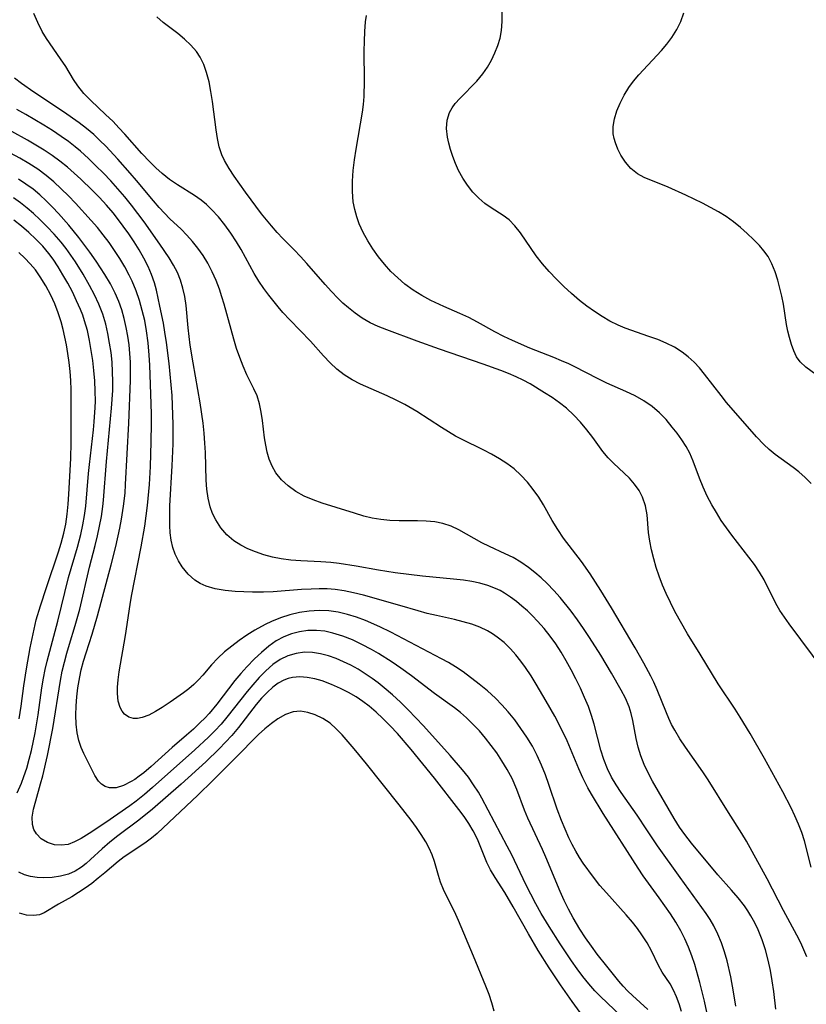
# Model space of a CAD drawing. Extents: x 1581100 to 1589302, y 2805615 to 2813817.
# Drawn here: x 1581380 to 1581522, y 2807342 to 2807520 of the extents above; entities that cross this region are included whole.
import ezdxf

# ---------------------------------------------------------------- set-up
doc = ezdxf.new("R2010")
doc.units = 0

msp = doc.modelspace()

# ---------------------------------------------------------------- linework, layer by layer
at = {"layer": 'WIL_031_Contours', "color": 0}
for points in [[(1581522.83, 2807435.74, 88), (1581521.74, 2807436.82, 88), (1581520.58, 2807437.82, 88), (1581519.52, 2807438.62, 88), (1581517.36, 2807440.17, 88), (1581516.28, 2807441, 88), (1581515.23, 2807441.88, 88), (1581514.23, 2807442.81, 88), (1581512.95, 2807444.16, 88), (1581507.53, 2807450.39, 88), (1581506.52, 2807451.66, 88), (1581503.55, 2807455.52, 88), (1581502.62, 2807456.62, 88), (1581501.64, 2807457.67, 88), (1581500.61, 2807458.63, 88), (1581499.5, 2807459.5, 88), (1581498.11, 2807460.36, 88), (1581496.63, 2807461.09, 88), (1581495.08, 2807461.74, 88), (1581493.49, 2807462.32, 88), (1581489.23, 2807463.82, 88), (1581487.94, 2807464.36, 88), (1581486.46, 2807465.09, 88), (1581485.03, 2807465.92, 88), (1581483.64, 2807466.83, 88), (1581482.28, 2807467.81, 88), (1581480.96, 2807468.84, 88), (1581479.52, 2807470.07, 88), (1581478.12, 2807471.36, 88), (1581476.78, 2807472.69, 88), (1581475.49, 2807474.05, 88), (1581474.28, 2807475.46, 88), (1581473.15, 2807476.9, 88), (1581470.27, 2807481.08, 88), (1581469.29, 2807482.33, 88), (1581468.22, 2807483.41, 88), (1581467.18, 2807484.2, 88), (1581464.97, 2807485.58, 88), (1581463.87, 2807486.33, 88), (1581462.74, 2807487.3, 88), (1581461.69, 2807488.42, 88), (1581460.73, 2807489.64, 88), (1581459.86, 2807490.95, 88), (1581459.11, 2807492.33, 88), (1581458.55, 2807493.59, 88), (1581458.08, 2807494.87, 88), (1581457.66, 2807496.14, 88), (1581457.33, 2807497.26, 88), (1581457.08, 2807498.36, 88), (1581456.92, 2807499.91, 88), (1581457.04, 2807501.41, 88), (1581457.48, 2807502.81, 88), (1581457.93, 2807503.63, 88), (1581458.51, 2807504.41, 88), (1581459.34, 2807505.36, 88), (1581462.39, 2807508.49, 88), (1581463.51, 2807509.82, 88), (1581464.33, 2807511.01, 88), (1581465.06, 2807512.26, 88), (1581465.68, 2807513.57, 88), (1581466.21, 2807514.91, 88), (1581466.61, 2807516.25, 88), (1581466.88, 2807517.61, 88), (1581467, 2807519.23, 88), (1581466.9, 2807524.19, 88)], [(1581522.03, 2807350.2, 94), (1581520.92, 2807352.69, 94), (1581520.21, 2807354.07, 94), (1581517.81, 2807358.56, 94), (1581514.87, 2807364.25, 94), (1581511.1, 2807371.08, 94), (1581510.29, 2807372.47, 94), (1581507.86, 2807376.27, 94), (1581504.2, 2807382.16, 94), (1581503.26, 2807383.6, 94), (1581500.1, 2807388.1, 94), (1581499.09, 2807389.61, 94), (1581498.16, 2807391.14, 94), (1581497.59, 2807392.2, 94), (1581497.08, 2807393.28, 94), (1581496.64, 2807394.3, 94), (1581494.98, 2807398.46, 94), (1581494.37, 2807399.84, 94), (1581493.85, 2807400.91, 94), (1581492.57, 2807403.28, 94), (1581491.02, 2807406.01, 94), (1581486.71, 2807413.28, 94), (1581484.83, 2807416.39, 94), (1581482.88, 2807419.43, 94), (1581481.31, 2807421.65, 94), (1581478.08, 2807425.88, 94), (1581477.01, 2807427.44, 94), (1581476.02, 2807429.05, 94), (1581474.42, 2807431.86, 94), (1581473.59, 2807433.24, 94), (1581472.61, 2807434.66, 94), (1581471.54, 2807436, 94), (1581470.38, 2807437.25, 94), (1581469.12, 2807438.4, 94), (1581467.84, 2807439.35, 94), (1581466.49, 2807440.22, 94), (1581465.08, 2807441.03, 94), (1581463.64, 2807441.78, 94), (1581459.62, 2807443.77, 94), (1581458.55, 2807444.32, 94), (1581457.26, 2807445.06, 94), (1581456, 2807445.84, 94), (1581451.56, 2807448.77, 94), (1581449.42, 2807450.01, 94), (1581447.83, 2807450.81, 94), (1581446.22, 2807451.56, 94), (1581441.41, 2807453.7, 94), (1581439.89, 2807454.47, 94), (1581438.46, 2807455.36, 94), (1581437.14, 2807456.4, 94), (1581435.91, 2807457.58, 94), (1581434.73, 2807458.83, 94), (1581432.38, 2807461.44, 94), (1581428.61, 2807465.35, 94), (1581427.37, 2807466.68, 94), (1581426.5, 2807467.69, 94), (1581424.83, 2807469.77, 94), (1581423.93, 2807470.99, 94), (1581423.03, 2807472.34, 94), (1581422.2, 2807473.73, 94), (1581419.8, 2807478.01, 94), (1581418.97, 2807479.41, 94), (1581417.96, 2807480.99, 94), (1581416.87, 2807482.51, 94), (1581415.72, 2807483.95, 94), (1581414.48, 2807485.29, 94), (1581413.57, 2807486.15, 94), (1581412.61, 2807486.93, 94), (1581411.38, 2807487.79, 94), (1581408.32, 2807489.74, 94), (1581406.91, 2807490.72, 94), (1581405.56, 2807491.79, 94), (1581404.42, 2807492.81, 94), (1581403.33, 2807493.88, 94), (1581401.89, 2807495.4, 94), (1581398.79, 2807498.9, 94), (1581397.75, 2807500.05, 94), (1581396.69, 2807501.17, 94), (1581395.34, 2807502.47, 94), (1581392.66, 2807504.98, 94), (1581391.41, 2807506.26, 94), (1581390.3, 2807507.61, 94), (1581389.54, 2807508.74, 94), (1581388.13, 2807511.09, 94), (1581387.2, 2807512.53, 94), (1581384.67, 2807516.19, 94), (1581383.89, 2807517.47, 94), (1581383.07, 2807519.06, 94), (1581382.37, 2807520.71, 94)], [(1581522.81, 2807366.39, 92), (1581521.58, 2807371.13, 92), (1581521.09, 2807372.66, 92), (1581520.52, 2807374.17, 92), (1581519.88, 2807375.65, 92), (1581519.18, 2807377.1, 92), (1581517.66, 2807379.98, 92), (1581514.35, 2807386.02, 92), (1581511.77, 2807390.56, 92), (1581509.98, 2807393.52, 92), (1581509.05, 2807394.97, 92), (1581506.02, 2807399.52, 92), (1581502.73, 2807404.9, 92), (1581500.47, 2807408.55, 92), (1581498.2, 2807412.63, 92), (1581497.36, 2807414.22, 92), (1581496.58, 2807415.84, 92), (1581495.92, 2807417.39, 92), (1581495.33, 2807418.96, 92), (1581494.8, 2807420.55, 92), (1581494.35, 2807422.14, 92), (1581493.96, 2807423.73, 92), (1581493.65, 2807425.31, 92), (1581493.43, 2807426.86, 92), (1581493.15, 2807430.05, 92), (1581492.86, 2807431.7, 92), (1581492.36, 2807433.26, 92), (1581491.71, 2807434.49, 92), (1581490.91, 2807435.64, 92), (1581489.97, 2807436.71, 92), (1581489.03, 2807437.62, 92), (1581487.08, 2807439.41, 92), (1581486.15, 2807440.36, 92), (1581485.18, 2807441.53, 92), (1581483.35, 2807444.05, 92), (1581482.28, 2807445.45, 92), (1581481.14, 2807446.82, 92), (1581479.92, 2807448.12, 92), (1581478.61, 2807449.34, 92), (1581477.34, 2807450.34, 92), (1581475.99, 2807451.27, 92), (1581474.61, 2807452.15, 92), (1581472.02, 2807453.73, 92), (1581470.79, 2807454.41, 92), (1581469.48, 2807455.05, 92), (1581468.13, 2807455.62, 92), (1581466.74, 2807456.16, 92), (1581463.56, 2807457.3, 92), (1581455.67, 2807460.01, 92), (1581451.65, 2807461.44, 92), (1581446.15, 2807463.51, 92), (1581444.6, 2807464.13, 92), (1581443.11, 2807464.81, 92), (1581441.69, 2807465.6, 92), (1581440.41, 2807466.5, 92), (1581439.19, 2807467.5, 92), (1581438.22, 2807468.36, 92), (1581437.27, 2807469.26, 92), (1581436.12, 2807470.46, 92), (1581434.99, 2807471.7, 92), (1581431.69, 2807475.51, 92), (1581430.57, 2807476.75, 92), (1581429.43, 2807477.96, 92), (1581427.33, 2807480.03, 92), (1581426.32, 2807481.09, 92), (1581425.28, 2807482.29, 92), (1581423.52, 2807484.51, 92), (1581420.61, 2807488.4, 92), (1581418.57, 2807491.28, 92), (1581417.64, 2807492.71, 92), (1581416.81, 2807494.15, 92), (1581416.35, 2807495.13, 92), (1581415.88, 2807496.57, 92), (1581415.55, 2807498.08, 92), (1581415.32, 2807499.64, 92), (1581414.65, 2807504.82, 92), (1581414.37, 2807506.61, 92), (1581414.02, 2807508.35, 92), (1581413.58, 2807510.04, 92), (1581413.09, 2807511.48, 92), (1581412.44, 2807512.82, 92), (1581411.77, 2807513.83, 92), (1581410.74, 2807515, 92), (1581409.59, 2807516.07, 92), (1581408.37, 2807517.06, 92), (1581405.74, 2807519.08, 92), (1581404.57, 2807520.11, 92)], [(1581525.14, 2807401.87, 90), (1581518.84, 2807410.38, 90), (1581517.97, 2807411.6, 90), (1581517.16, 2807412.81, 90), (1581516.42, 2807414.06, 90), (1581514.31, 2807418.35, 90), (1581513.47, 2807419.72, 90), (1581512.54, 2807421.07, 90), (1581511.54, 2807422.4, 90), (1581508.47, 2807426.39, 90), (1581507.5, 2807427.72, 90), (1581506.57, 2807429.08, 90), (1581505.68, 2807430.47, 90), (1581504.86, 2807431.89, 90), (1581504.04, 2807433.48, 90), (1581503.31, 2807435.09, 90), (1581502.65, 2807436.72, 90), (1581501.51, 2807439.75, 90), (1581500.87, 2807441.21, 90), (1581500.19, 2807442.45, 90), (1581499.42, 2807443.65, 90), (1581498.58, 2807444.81, 90), (1581497.71, 2807445.93, 90), (1581496.58, 2807447.28, 90), (1581495.38, 2807448.54, 90), (1581494.07, 2807449.68, 90), (1581492.59, 2807450.69, 90), (1581490.99, 2807451.58, 90), (1581489.33, 2807452.38, 90), (1581485.9, 2807453.9, 90), (1581484.2, 2807454.71, 90), (1581480.08, 2807456.85, 90), (1581479.01, 2807457.36, 90), (1581477.68, 2807457.94, 90), (1581476.31, 2807458.49, 90), (1581471.97, 2807460.2, 90), (1581468.82, 2807461.57, 90), (1581467.28, 2807462.31, 90), (1581465.67, 2807463.16, 90), (1581462.51, 2807464.89, 90), (1581460.94, 2807465.72, 90), (1581459.36, 2807466.47, 90), (1581456.42, 2807467.72, 90), (1581454.1, 2807468.83, 90), (1581452.49, 2807469.72, 90), (1581450.92, 2807470.69, 90), (1581449.42, 2807471.77, 90), (1581448.11, 2807472.89, 90), (1581446.87, 2807474.09, 90), (1581445.71, 2807475.38, 90), (1581444.62, 2807476.73, 90), (1581443.61, 2807478.15, 90), (1581442.69, 2807479.61, 90), (1581441.86, 2807481.12, 90), (1581441.16, 2807482.68, 90), (1581440.7, 2807483.97, 90), (1581440.34, 2807485.29, 90), (1581440.09, 2807486.63, 90), (1581439.93, 2807488.5, 90), (1581439.95, 2807490.39, 90), (1581440.09, 2807492.3, 90), (1581440.31, 2807494.22, 90), (1581440.59, 2807496.15, 90), (1581441.73, 2807502.84, 90), (1581441.91, 2807504.26, 90), (1581442.03, 2807505.69, 90), (1581442.12, 2807508.5, 90), (1581442.07, 2807513.89, 90), (1581442.08, 2807515.67, 90), (1581442.15, 2807517.43, 90), (1581442.31, 2807519.18, 90), (1581442.48, 2807520.33, 90)], [(1581525.45, 2807454.11, 86), (1581521.82, 2807456.78, 86), (1581520.82, 2807457.73, 86), (1581520.18, 2807458.66, 86), (1581519.65, 2807459.72, 86), (1581519.22, 2807460.89, 86), (1581518.86, 2807462.13, 86), (1581518.59, 2807463.3, 86), (1581518.36, 2807464.5, 86), (1581517.8, 2807468.13, 86), (1581517.51, 2807469.6, 86), (1581517.16, 2807471.05, 86), (1581516.76, 2807472.48, 86), (1581516.29, 2807473.99, 86), (1581515.72, 2807475.43, 86), (1581515.01, 2807476.77, 86), (1581514.27, 2807477.8, 86), (1581513.44, 2807478.77, 86), (1581512.39, 2807479.87, 86), (1581511.26, 2807480.96, 86), (1581510.06, 2807482.02, 86), (1581508.8, 2807483.03, 86), (1581507.47, 2807483.98, 86), (1581506.08, 2807484.85, 86), (1581504.64, 2807485.66, 86), (1581503.16, 2807486.42, 86), (1581500.17, 2807487.85, 86), (1581496.94, 2807489.32, 86), (1581492.66, 2807491.06, 86), (1581491.45, 2807491.73, 86), (1581490.25, 2807492.69, 86), (1581489.24, 2807493.83, 86), (1581488.4, 2807495.11, 86), (1581487.87, 2807496.2, 86), (1581487.45, 2807497.3, 86), (1581487.21, 2807498.12, 86), (1581487.06, 2807498.95, 86), (1581487.05, 2807500.28, 86), (1581487.27, 2807501.66, 86), (1581487.69, 2807503.09, 86), (1581488.27, 2807504.52, 86), (1581488.99, 2807505.93, 86), (1581489.86, 2807507.31, 86), (1581490.72, 2807508.47, 86), (1581491.67, 2807509.59, 86), (1581495.77, 2807514.03, 86), (1581496.75, 2807515.18, 86), (1581497.65, 2807516.37, 86), (1581498.54, 2807517.78, 86), (1581499.26, 2807519.25, 86), (1581499.77, 2807520.79, 86)], [(1581516.39, 2807340.73, 96), (1581516.03, 2807343.94, 96), (1581515.76, 2807345.83, 96), (1581515.43, 2807347.72, 96), (1581515.03, 2807349.58, 96), (1581514.53, 2807351.45, 96), (1581513.93, 2807353.28, 96), (1581513.22, 2807355.05, 96), (1581512.6, 2807356.34, 96), (1581511.9, 2807357.59, 96), (1581511.34, 2807358.5, 96), (1581510.74, 2807359.39, 96), (1581509.62, 2807360.84, 96), (1581508.42, 2807362.24, 96), (1581505.97, 2807364.99, 96), (1581501.16, 2807370.71, 96), (1581499.96, 2807372.27, 96), (1581499.03, 2807373.61, 96), (1581498.04, 2807375.2, 96), (1581494.13, 2807381.91, 96), (1581493.34, 2807383.41, 96), (1581492.64, 2807384.94, 96), (1581492.03, 2807386.49, 96), (1581491.55, 2807388.06, 96), (1581491.19, 2807389.66, 96), (1581490.6, 2807392.87, 96), (1581490.29, 2807394.14, 96), (1581489.9, 2807395.39, 96), (1581489.26, 2807396.92, 96), (1581488.49, 2807398.41, 96), (1581486.73, 2807401.48, 96), (1581484.8, 2807404.7, 96), (1581482.73, 2807407.92, 96), (1581481.66, 2807409.52, 96), (1581480.56, 2807411.1, 96), (1581479.42, 2807412.64, 96), (1581477.44, 2807415.11, 96), (1581476.31, 2807416.42, 96), (1581475.12, 2807417.67, 96), (1581474.03, 2807418.69, 96), (1581472.9, 2807419.65, 96), (1581471.73, 2807420.55, 96), (1581470.36, 2807421.49, 96), (1581468.95, 2807422.34, 96), (1581467.55, 2807423.05, 96), (1581464.72, 2807424.34, 96), (1581463.33, 2807425.01, 96), (1581459.14, 2807427.35, 96), (1581457.74, 2807428.02, 96), (1581456.29, 2807428.53, 96), (1581454.8, 2807428.83, 96), (1581453.25, 2807428.96, 96), (1581451.66, 2807429, 96), (1581448.35, 2807429, 96), (1581446.66, 2807429.07, 96), (1581445.07, 2807429.24, 96), (1581443.5, 2807429.5, 96), (1581441.96, 2807429.86, 96), (1581440.28, 2807430.35, 96), (1581437, 2807431.41, 96), (1581434.49, 2807432.16, 96), (1581432.84, 2807432.76, 96), (1581431.24, 2807433.48, 96), (1581429.73, 2807434.32, 96), (1581428.33, 2807435.3, 96), (1581427.09, 2807436.43, 96), (1581426.1, 2807437.69, 96), (1581425.42, 2807438.87, 96), (1581424.89, 2807440.14, 96), (1581424.52, 2807441.38, 96), (1581424.26, 2807442.66, 96), (1581424.06, 2807443.97, 96), (1581423.67, 2807447.11, 96), (1581423.44, 2807448.65, 96), (1581423.13, 2807450.15, 96), (1581422.7, 2807451.58, 96), (1581422.14, 2807452.87, 96), (1581420.85, 2807455.41, 96), (1581420.18, 2807456.93, 96), (1581419.57, 2807458.51, 96), (1581419.01, 2807460.16, 96), (1581418.49, 2807461.85, 96), (1581418, 2807463.56, 96), (1581416.77, 2807468.16, 96), (1581416.36, 2807469.51, 96), (1581415.91, 2807470.84, 96), (1581415.29, 2807472.45, 96), (1581414.59, 2807474.02, 96), (1581413.79, 2807475.54, 96), (1581412.95, 2807476.93, 96), (1581412.02, 2807478.26, 96), (1581411.06, 2807479.47, 96), (1581410.03, 2807480.61, 96), (1581408.96, 2807481.7, 96), (1581406.94, 2807483.6, 96), (1581405.97, 2807484.59, 96), (1581405.02, 2807485.63, 96), (1581403.98, 2807486.83, 96), (1581400.9, 2807490.54, 96), (1581399.8, 2807491.82, 96), (1581397.55, 2807494.34, 96), (1581395.36, 2807496.69, 96), (1581394.3, 2807497.77, 96), (1581393.2, 2807498.81, 96), (1581391.9, 2807499.91, 96), (1581390.55, 2807500.95, 96), (1581387.75, 2807502.91, 96), (1581382.35, 2807506.5, 96), (1581380.15, 2807508.03, 96), (1581378.89, 2807508.98, 96)], [(1581509.17, 2807341.26, 98), (1581508.8, 2807343.86, 98), (1581508.29, 2807346.56, 98), (1581507.6, 2807349.43, 98), (1581507.13, 2807351.08, 98), (1581506.6, 2807352.7, 98), (1581505.97, 2807354.27, 98), (1581505.24, 2807355.77, 98), (1581504.57, 2807356.91, 98), (1581503.83, 2807358.03, 98), (1581499.12, 2807364.5, 98), (1581495.06, 2807370.26, 98), (1581493.1, 2807373.13, 98), (1581491.34, 2807375.78, 98), (1581488.48, 2807379.88, 98), (1581487.58, 2807381.26, 98), (1581486.75, 2807382.68, 98), (1581486.01, 2807384.17, 98), (1581485.34, 2807385.83, 98), (1581484.79, 2807387.53, 98), (1581483.59, 2807392.24, 98), (1581483.13, 2807393.79, 98), (1581482.55, 2807395.4, 98), (1581481.86, 2807397.08, 98), (1581481.11, 2807398.75, 98), (1581480.31, 2807400.41, 98), (1581479.46, 2807402.06, 98), (1581478.57, 2807403.68, 98), (1581477.62, 2807405.28, 98), (1581476.66, 2807406.74, 98), (1581475.63, 2807408.16, 98), (1581474.54, 2807409.53, 98), (1581473.39, 2807410.84, 98), (1581472.47, 2807411.8, 98), (1581471.53, 2807412.72, 98), (1581470.55, 2807413.59, 98), (1581469.54, 2807414.43, 98), (1581468.49, 2807415.2, 98), (1581467.41, 2807415.91, 98), (1581466.59, 2807416.37, 98), (1581465.75, 2807416.77, 98), (1581464.38, 2807417.29, 98), (1581462.97, 2807417.7, 98), (1581461.51, 2807418.01, 98), (1581460.02, 2807418.25, 98), (1581458.19, 2807418.47, 98), (1581452.6, 2807419, 98), (1581447.64, 2807419.61, 98), (1581444.63, 2807420.07, 98), (1581440.6, 2807420.81, 98), (1581437.56, 2807421.27, 98), (1581436.03, 2807421.44, 98), (1581434.22, 2807421.57, 98), (1581430.61, 2807421.77, 98), (1581428.82, 2807421.91, 98), (1581427.06, 2807422.13, 98), (1581425.47, 2807422.45, 98), (1581423.93, 2807422.86, 98), (1581422.43, 2807423.37, 98), (1581421.05, 2807423.93, 98), (1581419.74, 2807424.6, 98), (1581418.52, 2807425.38, 98), (1581417.26, 2807426.48, 98), (1581416.16, 2807427.75, 98), (1581415.25, 2807429.15, 98), (1581414.67, 2807430.32, 98), (1581414.22, 2807431.54, 98), (1581413.85, 2807433.09, 98), (1581413.62, 2807434.7, 98), (1581413.49, 2807436.36, 98), (1581413.36, 2807441.36, 98), (1581413.29, 2807443.03, 98), (1581413.15, 2807444.85, 98), (1581412.94, 2807446.67, 98), (1581412.41, 2807450.31, 98), (1581411.16, 2807457.55, 98), (1581410.64, 2807460.73, 98), (1581410.24, 2807463.88, 98), (1581409.88, 2807467.89, 98), (1581409.64, 2807469.53, 98), (1581409.32, 2807471.02, 98), (1581408.88, 2807472.47, 98), (1581408.32, 2807473.87, 98), (1581407.61, 2807475.23, 98), (1581406.8, 2807476.56, 98), (1581405.15, 2807479.01, 98), (1581402.28, 2807483.04, 98), (1581400.03, 2807486.03, 98), (1581398.81, 2807487.57, 98), (1581397.57, 2807489.02, 98), (1581396.28, 2807490.45, 98), (1581394.96, 2807491.84, 98), (1581393.6, 2807493.19, 98), (1581392.22, 2807494.51, 98), (1581390.8, 2807495.79, 98), (1581389.87, 2807496.57, 98), (1581388.61, 2807497.55, 98), (1581387.31, 2807498.49, 98), (1581385.76, 2807499.53, 98), (1581384.18, 2807500.54, 98), (1581380.95, 2807502.44, 98), (1581379.31, 2807503.35, 98)], [(1581504.13, 2807339.34, 100), (1581503.56, 2807342.17, 100), (1581502.71, 2807345.53, 100), (1581501.78, 2807348.78, 100), (1581501.25, 2807350.38, 100), (1581500.65, 2807351.95, 100), (1581499.98, 2807353.44, 100), (1581499.24, 2807354.89, 100), (1581498.35, 2807356.42, 100), (1581497.39, 2807357.93, 100), (1581495.35, 2807360.85, 100), (1581492.46, 2807364.82, 100), (1581491.54, 2807366.18, 100), (1581485.24, 2807376.06, 100), (1581483.1, 2807379.56, 100), (1581482.47, 2807380.7, 100), (1581481.58, 2807382.54, 100), (1581480.84, 2807384.19, 100), (1581478.7, 2807389.22, 100), (1581477.93, 2807390.88, 100), (1581476.48, 2807393.67, 100), (1581474.93, 2807396.41, 100), (1581473.12, 2807399.48, 100), (1581472.19, 2807400.98, 100), (1581471.21, 2807402.45, 100), (1581470.35, 2807403.64, 100), (1581469.44, 2807404.79, 100), (1581468.48, 2807405.86, 100), (1581467.32, 2807406.98, 100), (1581466.07, 2807407.99, 100), (1581465.23, 2807408.57, 100), (1581464.35, 2807409.1, 100), (1581462.94, 2807409.76, 100), (1581461.47, 2807410.31, 100), (1581459.95, 2807410.76, 100), (1581458.39, 2807411.15, 100), (1581455.09, 2807411.86, 100), (1581453.44, 2807412.25, 100), (1581451.78, 2807412.71, 100), (1581448.47, 2807413.71, 100), (1581441.95, 2807415.54, 100), (1581440.14, 2807415.99, 100), (1581438.41, 2807416.35, 100), (1581436.83, 2807416.56, 100), (1581435.39, 2807416.67, 100), (1581433.93, 2807416.69, 100), (1581432.48, 2807416.66, 100), (1581430.75, 2807416.56, 100), (1581425.59, 2807416.17, 100), (1581423.87, 2807416.11, 100), (1581421.87, 2807416.12, 100), (1581418.75, 2807416.24, 100), (1581416.92, 2807416.39, 100), (1581415.15, 2807416.68, 100), (1581413.5, 2807417.17, 100), (1581412.44, 2807417.65, 100), (1581411.47, 2807418.28, 100), (1581410.24, 2807419.38, 100), (1581409.19, 2807420.69, 100), (1581408.51, 2807421.79, 100), (1581407.93, 2807422.96, 100), (1581407.49, 2807424.2, 100), (1581407.2, 2807425.48, 100), (1581407.03, 2807426.8, 100), (1581406.95, 2807428.17, 100), (1581406.93, 2807429.91, 100), (1581406.97, 2807431.69, 100), (1581407.39, 2807438.95, 100), (1581407.55, 2807442.89, 100), (1581407.55, 2807446.41, 100), (1581407.44, 2807449.91, 100), (1581407.35, 2807451.66, 100), (1581407.2, 2807453.59, 100), (1581406.82, 2807457.43, 100), (1581406.34, 2807461.23, 100), (1581406.05, 2807463.12, 100), (1581405.77, 2807464.7, 100), (1581405.16, 2807467.82, 100), (1581404.53, 2807470.68, 100), (1581404.18, 2807471.99, 100), (1581403.66, 2807473.49, 100), (1581403, 2807474.96, 100), (1581402.23, 2807476.46, 100), (1581401.39, 2807477.95, 100), (1581400.48, 2807479.41, 100), (1581399.52, 2807480.85, 100), (1581398.52, 2807482.28, 100), (1581397.49, 2807483.66, 100), (1581396.7, 2807484.64, 100), (1581395.49, 2807486.06, 100), (1581394.23, 2807487.44, 100), (1581392.93, 2807488.78, 100), (1581390.86, 2807490.77, 100), (1581388.45, 2807492.9, 100), (1581387.06, 2807494.02, 100), (1581385.66, 2807495.04, 100), (1581384.21, 2807495.99, 100), (1581381.22, 2807497.79, 100), (1581378.41, 2807499.35, 100)], [(1581499.39, 2807340.31, 102), (1581498.96, 2807341.66, 102), (1581498.47, 2807342.96, 102), (1581497.91, 2807344.17, 102), (1581497.3, 2807345.28, 102), (1581495.88, 2807347.43, 102), (1581495.23, 2807348.62, 102), (1581493.96, 2807351.24, 102), (1581493.15, 2807352.71, 102), (1581492.22, 2807354.18, 102), (1581491.41, 2807355.33, 102), (1581490.53, 2807356.46, 102), (1581489.39, 2807357.79, 102), (1581485.8, 2807361.73, 102), (1581484.65, 2807363.08, 102), (1581483.49, 2807364.56, 102), (1581481.64, 2807367.09, 102), (1581480.95, 2807368.12, 102), (1581480.26, 2807369.28, 102), (1581479.63, 2807370.47, 102), (1581479.04, 2807371.69, 102), (1581477.69, 2807374.85, 102), (1581476.93, 2807376.89, 102), (1581475.44, 2807381.33, 102), (1581474.81, 2807383.1, 102), (1581474.11, 2807384.85, 102), (1581473.32, 2807386.55, 102), (1581472.43, 2807388.24, 102), (1581471.44, 2807389.87, 102), (1581470.38, 2807391.45, 102), (1581469.25, 2807392.99, 102), (1581468.06, 2807394.48, 102), (1581466.94, 2807395.75, 102), (1581465.76, 2807396.96, 102), (1581464.33, 2807398.25, 102), (1581462.84, 2807399.48, 102), (1581459.96, 2807401.68, 102), (1581458.56, 2807402.63, 102), (1581457.31, 2807403.37, 102), (1581456.02, 2807404.06, 102), (1581446.85, 2807408.88, 102), (1581444.88, 2807409.84, 102), (1581442.31, 2807410.95, 102), (1581440.67, 2807411.56, 102), (1581439.02, 2807412.08, 102), (1581437.35, 2807412.48, 102), (1581435.67, 2807412.73, 102), (1581433.89, 2807412.8, 102), (1581432.11, 2807412.68, 102), (1581430.35, 2807412.41, 102), (1581428.61, 2807412.01, 102), (1581426.91, 2807411.48, 102), (1581425.29, 2807410.81, 102), (1581424.14, 2807410.24, 102), (1581422.31, 2807409.22, 102), (1581420.88, 2807408.34, 102), (1581419.48, 2807407.38, 102), (1581418.12, 2807406.36, 102), (1581416.81, 2807405.29, 102), (1581415.59, 2807404.16, 102), (1581414.46, 2807402.98, 102), (1581412.92, 2807401.12, 102), (1581412.13, 2807400.23, 102), (1581411.29, 2807399.38, 102), (1581410.39, 2807398.6, 102), (1581409.44, 2807397.88, 102), (1581407.02, 2807396.19, 102), (1581405.58, 2807395.25, 102), (1581404.34, 2807394.51, 102), (1581403.12, 2807393.89, 102), (1581401.95, 2807393.45, 102), (1581401.13, 2807393.27, 102), (1581400.35, 2807393.26, 102), (1581399.51, 2807393.51, 102), (1581398.78, 2807394.02, 102), (1581398.33, 2807394.57, 102), (1581397.97, 2807395.24, 102), (1581397.61, 2807396.41, 102), (1581397.46, 2807397.75, 102), (1581397.46, 2807398.91, 102), (1581397.58, 2807400.27, 102), (1581397.78, 2807401.68, 102), (1581398.96, 2807408.24, 102), (1581399.75, 2807413.89, 102), (1581400, 2807415.4, 102), (1581401.75, 2807424.3, 102), (1581402.4, 2807428.04, 102), (1581402.67, 2807429.91, 102), (1581402.9, 2807431.79, 102), (1581403.26, 2807435.55, 102), (1581403.44, 2807438.8, 102), (1581403.59, 2807443.27, 102), (1581403.63, 2807446.59, 102), (1581403.61, 2807448.35, 102), (1581403.53, 2807451.88, 102), (1581403.31, 2807457.16, 102), (1581403.21, 2807458.91, 102), (1581403.02, 2807461.18, 102), (1581402.74, 2807463.34, 102), (1581402.4, 2807465.19, 102), (1581401.97, 2807467.01, 102), (1581401.47, 2807468.81, 102), (1581400.87, 2807470.57, 102), (1581400.16, 2807472.29, 102), (1581399.62, 2807473.41, 102), (1581398.81, 2807474.93, 102), (1581397.92, 2807476.42, 102), (1581396.97, 2807477.87, 102), (1581395.97, 2807479.3, 102), (1581394.92, 2807480.69, 102), (1581393.85, 2807482, 102), (1581392.75, 2807483.28, 102), (1581389.89, 2807486.41, 102), (1581388.63, 2807487.73, 102), (1581387.33, 2807489.02, 102), (1581386, 2807490.26, 102), (1581384.6, 2807491.42, 102), (1581383.07, 2807492.54, 102), (1581381.47, 2807493.57, 102), (1581379.83, 2807494.54, 102), (1581378.14, 2807495.44, 102)], [(1581493.3, 2807340.67, 104), (1581490.55, 2807343.18, 104), (1581489.69, 2807344, 104), (1581488.84, 2807344.87, 104), (1581488.04, 2807345.77, 104), (1581485.9, 2807348.51, 104), (1581484.17, 2807350.66, 104), (1581483.09, 2807352.11, 104), (1581482.05, 2807353.63, 104), (1581481.04, 2807355.19, 104), (1581479.82, 2807357.21, 104), (1581478.96, 2807358.77, 104), (1581478.16, 2807360.37, 104), (1581477.43, 2807361.99, 104), (1581474.86, 2807368.17, 104), (1581474.24, 2807369.59, 104), (1581471.61, 2807375.26, 104), (1581471.03, 2807376.67, 104), (1581469.64, 2807380.42, 104), (1581468.76, 2807382.41, 104), (1581467.89, 2807384.04, 104), (1581466.93, 2807385.63, 104), (1581465.99, 2807387.03, 104), (1581464.99, 2807388.4, 104), (1581463.95, 2807389.73, 104), (1581462.86, 2807391.02, 104), (1581461.71, 2807392.25, 104), (1581460.52, 2807393.4, 104), (1581459.45, 2807394.33, 104), (1581458.35, 2807395.19, 104), (1581454.78, 2807397.78, 104), (1581450.59, 2807401, 104), (1581448.7, 2807402.36, 104), (1581447.11, 2807403.44, 104), (1581444.62, 2807405.02, 104), (1581443.35, 2807405.76, 104), (1581441.65, 2807406.66, 104), (1581439.92, 2807407.46, 104), (1581438.17, 2807408.15, 104), (1581436.41, 2807408.7, 104), (1581434.92, 2807409.02, 104), (1581433.44, 2807409.19, 104), (1581431.88, 2807409.16, 104), (1581430.34, 2807408.94, 104), (1581428.9, 2807408.55, 104), (1581427.51, 2807408, 104), (1581426.18, 2807407.29, 104), (1581424.8, 2807406.33, 104), (1581423.49, 2807405.22, 104), (1581422.24, 2807404.03, 104), (1581420.85, 2807402.59, 104), (1581419.74, 2807401.37, 104), (1581418.68, 2807400.1, 104), (1581415.46, 2807395.84, 104), (1581414.05, 2807394.18, 104), (1581413.26, 2807393.34, 104), (1581412.44, 2807392.51, 104), (1581411.2, 2807391.36, 104), (1581409.94, 2807390.23, 104), (1581407.39, 2807388.01, 104), (1581403.55, 2807384.6, 104), (1581402.23, 2807383.46, 104), (1581401.41, 2807382.82, 104), (1581400.59, 2807382.24, 104), (1581399.97, 2807381.86, 104), (1581398.58, 2807381.15, 104), (1581397.25, 2807380.73, 104), (1581396.02, 2807380.7, 104), (1581395.28, 2807380.94, 104), (1581394.62, 2807381.37, 104), (1581394.04, 2807381.96, 104), (1581393.41, 2807382.93, 104), (1581391.38, 2807386.95, 104), (1581390.93, 2807388.01, 104), (1581390.51, 2807389.3, 104), (1581390.2, 2807390.65, 104), (1581390.01, 2807392.23, 104), (1581389.96, 2807393.87, 104), (1581390, 2807395.53, 104), (1581390.12, 2807397.17, 104), (1581390.31, 2807398.82, 104), (1581390.66, 2807400.82, 104), (1581390.94, 2807402.07, 104), (1581391.35, 2807403.61, 104), (1581391.81, 2807405.13, 104), (1581392.92, 2807408.5, 104), (1581393.9, 2807411.8, 104), (1581396.34, 2807421.05, 104), (1581397.17, 2807424.35, 104), (1581397.92, 2807427.65, 104), (1581398.24, 2807429.31, 104), (1581398.6, 2807431.64, 104), (1581398.85, 2807433.99, 104), (1581398.96, 2807435.54, 104), (1581399.53, 2807446.62, 104), (1581399.81, 2807454.37, 104), (1581399.84, 2807456.02, 104), (1581399.81, 2807457.67, 104), (1581399.72, 2807459.26, 104), (1581399.57, 2807460.83, 104), (1581399.36, 2807462.4, 104), (1581399.07, 2807463.94, 104), (1581398.7, 2807465.54, 104), (1581398.25, 2807467.11, 104), (1581397.71, 2807468.65, 104), (1581397.07, 2807470.15, 104), (1581396.2, 2807471.85, 104), (1581395.21, 2807473.51, 104), (1581393.61, 2807475.95, 104), (1581392.46, 2807477.58, 104), (1581390.5, 2807480.22, 104), (1581388.7, 2807482.44, 104), (1581386.84, 2807484.54, 104), (1581385.74, 2807485.7, 104), (1581384.61, 2807486.83, 104), (1581383.45, 2807487.91, 104), (1581382.23, 2807488.92, 104), (1581380.94, 2807489.87, 104), (1581379.6, 2807490.75, 104)], [(1581488.54, 2807339.41, 106), (1581484.68, 2807343.07, 106), (1581483.72, 2807344.06, 106), (1581482.61, 2807345.32, 106), (1581481.55, 2807346.63, 106), (1581480.53, 2807347.99, 106), (1581479.48, 2807349.48, 106), (1581477.46, 2807352.54, 106), (1581475.46, 2807355.66, 106), (1581474.03, 2807358.04, 106), (1581473.07, 2807359.75, 106), (1581472.15, 2807361.49, 106), (1581471.27, 2807363.24, 106), (1581468.72, 2807368.61, 106), (1581467.91, 2807370.18, 106), (1581463.28, 2807378.87, 106), (1581462.7, 2807379.93, 106), (1581461.83, 2807381.3, 106), (1581460.87, 2807382.64, 106), (1581459.82, 2807383.96, 106), (1581457.59, 2807386.56, 106), (1581452.75, 2807391.94, 106), (1581450.01, 2807394.8, 106), (1581448.61, 2807396.19, 106), (1581447.16, 2807397.54, 106), (1581445.67, 2807398.82, 106), (1581444.59, 2807399.68, 106), (1581443.49, 2807400.5, 106), (1581442.24, 2807401.36, 106), (1581440.95, 2807402.15, 106), (1581439.64, 2807402.88, 106), (1581438.31, 2807403.53, 106), (1581436.97, 2807404.1, 106), (1581435.61, 2807404.57, 106), (1581434.16, 2807404.96, 106), (1581432.71, 2807405.19, 106), (1581431.27, 2807405.24, 106), (1581429.74, 2807405.04, 106), (1581428.26, 2807404.59, 106), (1581426.85, 2807403.91, 106), (1581425.52, 2807403, 106), (1581424.26, 2807401.9, 106), (1581423.07, 2807400.68, 106), (1581421.92, 2807399.37, 106), (1581420.9, 2807398.12, 106), (1581417.26, 2807393.5, 106), (1581416.2, 2807392.25, 106), (1581415.07, 2807391.04, 106), (1581413.91, 2807389.87, 106), (1581411.48, 2807387.61, 106), (1581403.83, 2807380.76, 106), (1581402.37, 2807379.52, 106), (1581400.87, 2807378.32, 106), (1581399.72, 2807377.47, 106), (1581395.41, 2807374.46, 106), (1581392.36, 2807372.45, 106), (1581390.92, 2807371.57, 106), (1581389.73, 2807370.94, 106), (1581388.55, 2807370.51, 106), (1581387.32, 2807370.34, 106), (1581386.1, 2807370.45, 106), (1581384.84, 2807370.86, 106), (1581383.72, 2807371.53, 106), (1581382.83, 2807372.43, 106), (1581382.38, 2807373.21, 106), (1581382.12, 2807374.09, 106), (1581382.08, 2807375.42, 106), (1581382.32, 2807376.86, 106), (1581382.72, 2807378.39, 106), (1581383.59, 2807381.44, 106), (1581383.98, 2807382.92, 106), (1581384.83, 2807386.57, 106), (1581385.78, 2807391.46, 106), (1581387.18, 2807400.12, 106), (1581387.51, 2807401.8, 106), (1581387.89, 2807403.46, 106), (1581388.32, 2807405.1, 106), (1581388.79, 2807406.67, 106), (1581389.87, 2807410.1, 106), (1581390.68, 2807413.02, 106), (1581392.42, 2807420.61, 106), (1581393.44, 2807424.53, 106), (1581393.86, 2807426.27, 106), (1581394.24, 2807428.03, 106), (1581394.57, 2807429.79, 106), (1581394.83, 2807431.57, 106), (1581394.95, 2807432.73, 106), (1581395.49, 2807439.72, 106), (1581396.43, 2807449.35, 106), (1581396.63, 2807452.55, 106), (1581396.65, 2807454.15, 106), (1581396.61, 2807455.9, 106), (1581396.5, 2807457.65, 106), (1581396.32, 2807459.4, 106), (1581396.07, 2807461.13, 106), (1581395.76, 2807462.84, 106), (1581395.36, 2807464.53, 106), (1581394.81, 2807466.36, 106), (1581394.14, 2807468.13, 106), (1581393.33, 2807469.86, 106), (1581392.42, 2807471.56, 106), (1581391.27, 2807473.57, 106), (1581389.91, 2807475.78, 106), (1581389.08, 2807477.01, 106), (1581388.21, 2807478.22, 106), (1581387.3, 2807479.39, 106), (1581386.07, 2807480.8, 106), (1581384.78, 2807482.16, 106), (1581383.44, 2807483.47, 106), (1581382.31, 2807484.52, 106), (1581381.14, 2807485.53, 106), (1581379.94, 2807486.5, 106), (1581378.67, 2807487.4, 106)], [(1581379.34, 2807379.84, 108), (1581380.12, 2807381.56, 108), (1581380.59, 2807382.78, 108), (1581381.1, 2807384.31, 108), (1581381.54, 2807385.88, 108), (1581381.93, 2807387.46, 108), (1581382.6, 2807390.69, 108), (1581383.14, 2807393.95, 108), (1581383.84, 2807398.83, 108), (1581384.12, 2807400.53, 108), (1581384.43, 2807402.1, 108), (1581384.78, 2807403.65, 108), (1581386.71, 2807410.88, 108), (1581388.64, 2807418.73, 108), (1581390.24, 2807424.25, 108), (1581390.85, 2807426.51, 108), (1581391.23, 2807428.24, 108), (1581391.54, 2807429.98, 108), (1581391.75, 2807431.63, 108), (1581392.25, 2807437.54, 108), (1581392.42, 2807439.17, 108), (1581393.16, 2807445.45, 108), (1581393.3, 2807446.89, 108), (1581393.46, 2807449.47, 108), (1581393.49, 2807450.62, 108), (1581393.47, 2807452.46, 108), (1581393.38, 2807454.31, 108), (1581393.23, 2807456.14, 108), (1581393.03, 2807457.97, 108), (1581392.76, 2807459.79, 108), (1581392.44, 2807461.6, 108), (1581392.04, 2807463.38, 108), (1581391.54, 2807465.13, 108), (1581391.2, 2807466.15, 108), (1581390.8, 2807467.17, 108), (1581390.1, 2807468.78, 108), (1581389.33, 2807470.37, 108), (1581388.5, 2807471.93, 108), (1581387.64, 2807473.47, 108), (1581386.78, 2807474.9, 108), (1581385.86, 2807476.28, 108), (1581385.1, 2807477.32, 108), (1581383.97, 2807478.65, 108), (1581382.76, 2807479.91, 108), (1581381.48, 2807481.12, 108), (1581380.14, 2807482.27, 108), (1581378.76, 2807483.37, 108)], [(1581379.75, 2807393.19, 110), (1581380.1, 2807395.49, 110), (1581380.58, 2807399.14, 110), (1581381.04, 2807402.21, 110), (1581381.73, 2807406.01, 110), (1581382.41, 2807409.4, 110), (1581382.82, 2807411.07, 110), (1581383.58, 2807413.64, 110), (1581384.64, 2807416.92, 110), (1581386.83, 2807423.36, 110), (1581387.33, 2807424.98, 110), (1581387.8, 2807426.78, 110), (1581388.14, 2807428.41, 110), (1581388.41, 2807430.21, 110), (1581388.59, 2807432.01, 110), (1581388.72, 2807433.83, 110), (1581389.05, 2807440.26, 110), (1581389.12, 2807443.13, 110), (1581389.09, 2807446, 110), (1581389.13, 2807451.02, 110), (1581389.12, 2807452.7, 110), (1581389.04, 2807454.33, 110), (1581388.92, 2807455.96, 110), (1581388.75, 2807457.59, 110), (1581388.53, 2807459.22, 110), (1581388.26, 2807460.83, 110), (1581387.99, 2807462.22, 110), (1581387.67, 2807463.59, 110), (1581387.3, 2807464.94, 110), (1581386.77, 2807466.6, 110), (1581386.15, 2807468.23, 110), (1581385.45, 2807469.81, 110), (1581384.55, 2807471.5, 110), (1581383.54, 2807473.12, 110), (1581382.65, 2807474.36, 110), (1581381.73, 2807475.46, 110), (1581380.74, 2807476.5, 110), (1581379.69, 2807477.49, 110)], [(1581482.05, 2807338.82, 108), (1581479.61, 2807342.09, 108), (1581477.51, 2807345.09, 108), (1581475.47, 2807348.19, 108), (1581473.51, 2807351.35, 108), (1581471.75, 2807354.36, 108), (1581468.99, 2807359.22, 108), (1581467.44, 2807361.78, 108), (1581465.69, 2807364.53, 108), (1581464.89, 2807365.88, 108), (1581464.21, 2807367.26, 108), (1581463.15, 2807369.96, 108), (1581462.51, 2807371.47, 108), (1581461.76, 2807372.96, 108), (1581460.97, 2807374.27, 108), (1581460.09, 2807375.56, 108), (1581459.16, 2807376.82, 108), (1581454.78, 2807382.47, 108), (1581450.52, 2807387.65, 108), (1581448.05, 2807390.52, 108), (1581446.77, 2807391.92, 108), (1581445.45, 2807393.27, 108), (1581444.22, 2807394.42, 108), (1581442.94, 2807395.5, 108), (1581441.78, 2807396.36, 108), (1581440.59, 2807397.16, 108), (1581439.19, 2807397.97, 108), (1581437.76, 2807398.7, 108), (1581436.12, 2807399.43, 108), (1581434.48, 2807400.04, 108), (1581433.11, 2807400.43, 108), (1581431.75, 2807400.69, 108), (1581430.42, 2807400.79, 108), (1581429.13, 2807400.69, 108), (1581428.31, 2807400.49, 108), (1581427.51, 2807400.19, 108), (1581426.5, 2807399.63, 108), (1581425.53, 2807398.91, 108), (1581424.5, 2807397.97, 108), (1581423.51, 2807396.91, 108), (1581422.55, 2807395.77, 108), (1581419.33, 2807391.63, 108), (1581418.14, 2807390.2, 108), (1581417.02, 2807388.97, 108), (1581415.86, 2807387.77, 108), (1581413.42, 2807385.45, 108), (1581408.96, 2807381.4, 108), (1581403.8, 2807376.88, 108), (1581401.36, 2807374.9, 108), (1581397.55, 2807372.08, 108), (1581396.09, 2807370.92, 108), (1581394.71, 2807369.72, 108), (1581392.61, 2807367.76, 108), (1581391.8, 2807367.05, 108), (1581390.96, 2807366.4, 108), (1581389.84, 2807365.69, 108), (1581388.65, 2807365.15, 108), (1581387.2, 2807364.74, 108), (1581385.7, 2807364.53, 108), (1581384.19, 2807364.47, 108), (1581382.98, 2807364.54, 108), (1581381.8, 2807364.71, 108), (1581380.67, 2807365.02, 108), (1581379.65, 2807365.47, 108)], [(1581465.56, 2807340.36, 110), (1581465.14, 2807341.87, 110), (1581464.61, 2807343.38, 110), (1581464.02, 2807344.89, 110), (1581461.8, 2807350.29, 110), (1581459.1, 2807356.77, 110), (1581458.35, 2807358.39, 110), (1581456.99, 2807361.06, 110), (1581456.37, 2807362.36, 110), (1581455.84, 2807363.67, 110), (1581455.45, 2807364.91, 110), (1581454.74, 2807367.43, 110), (1581454.31, 2807368.62, 110), (1581453.78, 2807369.8, 110), (1581453.17, 2807370.97, 110), (1581452.37, 2807372.28, 110), (1581451.48, 2807373.57, 110), (1581450.54, 2807374.86, 110), (1581448.38, 2807377.67, 110), (1581442.49, 2807385.07, 110), (1581440.25, 2807387.79, 110), (1581438.09, 2807390.31, 110), (1581437.01, 2807391.42, 110), (1581435.88, 2807392.4, 110), (1581434.57, 2807393.28, 110), (1581433.19, 2807393.94, 110), (1581431.86, 2807394.37, 110), (1581430.53, 2807394.57, 110), (1581429.24, 2807394.48, 110), (1581427.82, 2807393.99, 110), (1581426.44, 2807393.19, 110), (1581425.28, 2807392.35, 110), (1581424.12, 2807391.41, 110), (1581422.98, 2807390.37, 110), (1581418.76, 2807386.07, 110), (1581414.73, 2807382.05, 110), (1581412.01, 2807379.42, 110), (1581404.67, 2807372.49, 110), (1581403.65, 2807371.63, 110), (1581402.67, 2807370.91, 110), (1581399.87, 2807369.05, 110), (1581398.72, 2807368.25, 110), (1581397.59, 2807367.4, 110), (1581395.18, 2807365.34, 110), (1581394.02, 2807364.38, 110), (1581392.84, 2807363.46, 110), (1581391.65, 2807362.59, 110), (1581390.45, 2807361.78, 110), (1581389.26, 2807361.04, 110), (1581386.82, 2807359.7, 110), (1581384.22, 2807358.13, 110), (1581383.41, 2807357.8, 110), (1581382.29, 2807357.65, 110), (1581381.06, 2807357.74, 110), (1581379.76, 2807358.05, 110)]]:
    msp.add_polyline3d(points, dxfattribs=at)

doc.saveas('drawing.dxf')
